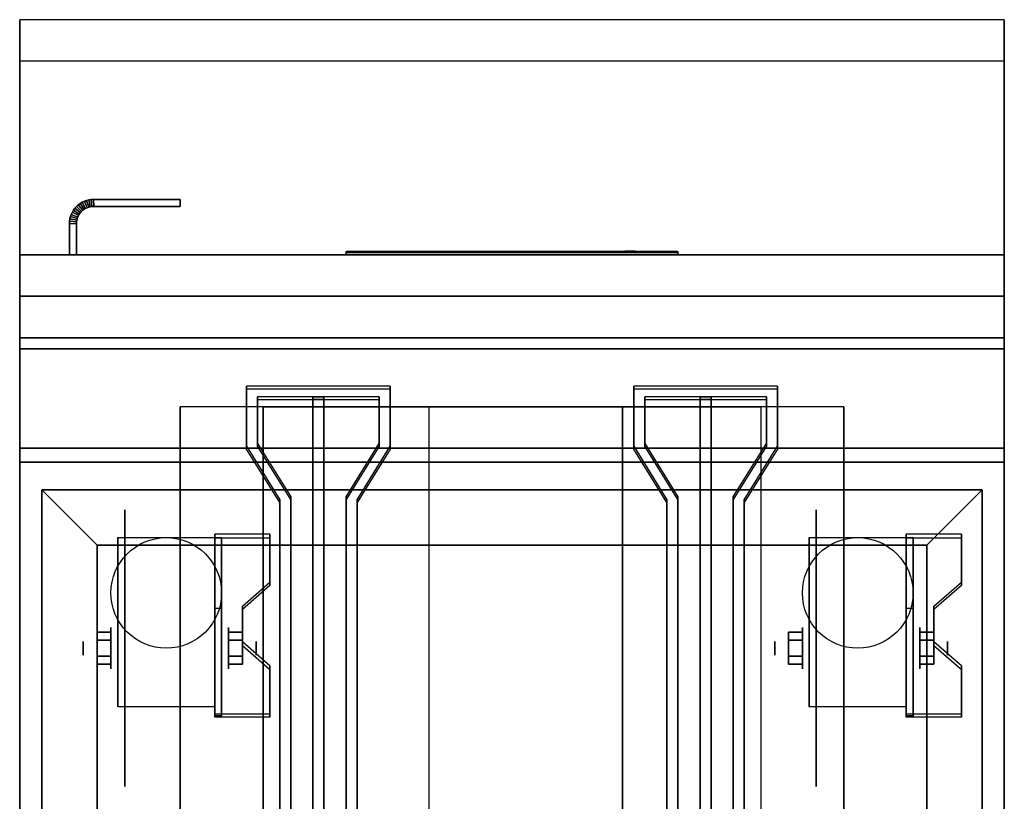
# Model space of a CAD drawing. Extents: x -63 to 63, y -43 to 43.
# Drawn here: x 10 to 28, y 29 to 43 of the extents above; entities that cross this region are included whole.
import ezdxf

# ---------------------------------------------------------------- set-up
doc = ezdxf.new("R2010")
doc.units = 0
for name, color, linetype in [('3D', 254, 'CONTINUOUS'), ('3D-BLACK', 250, 'CONTINUOUS'), ('3D-FLAT', 7, 'CONTINUOUS'), ('3D-LOGO-SS', 4, 'CONTINUOUS'), ('3D-NON', 43, 'CONTINUOUS'), ('3D-RED', 1, 'CONTINUOUS'), ('3D-VHC', 1, 'CONTINUOUS')]:
    doc.layers.add(name, color=color, linetype=linetype)

msp = doc.modelspace()

# ---------------------------------------------------------------- linework, layer by layer
at = {"layer": '3D', "extrusion": (1, 0, 0)}
for centre, radius in [((31.635, 2.5, 11.75), 0.375), ((31.635, 2.5, 24.25), 0.375), ((31.635, 2.5, 11.25), 0.125), ((31.635, 2.5, 23.75), 0.125)]:
    msp.add_circle(centre, radius, dxfattribs=at)
at = {"layer": '3D', "extrusion": (-1, 0, 0)}
for centre, radius in [((-31.635, 2.5, -13.875), 0.375), ((-31.635, 2.5, -26.375), 0.375), ((-31.635, 2.5, -14.375), 0.125), ((-31.635, 2.5, -26.875), 0.125)]:
    msp.add_circle(centre, radius, dxfattribs=at)
for centre in [(-31.635, 2.5, -11.875), (-31.635, 2.5, -13.625), (-31.635, 2.5, -24.375), (-31.635, 2.5, -26.125)]:
    msp.add_arc(centre, 1.061, 225, 0, dxfattribs=at)
at = {"layer": '3D'}
for points, invisible_edges in [([(10.1, 42.25, 36), (27.9, 42.25, 36), (27.9, 43, 35.25), (10.1, 43, 35.25)], 1), ([(13.625, 32.83, 2.82), (14.625, 32.83, 2.82), (14.625, 33.696, 2.32), (13.625, 33.696, 2.32)], 15), ([(26.125, 32.83, 2.82), (27.125, 32.83, 2.82), (27.125, 33.696, 2.32), (26.125, 33.696, 2.32)], 15), ([(13.625, 32.768, 2.712), (14.625, 32.768, 2.712), (14.625, 33.634, 2.212), (13.625, 33.634, 2.212)], 15), ([(26.125, 32.768, 2.712), (27.125, 32.768, 2.712), (27.125, 33.634, 2.212), (26.125, 33.634, 2.212)], 15), ([(14.625, 32.83, 2.82), (13.625, 32.83, 2.82), (13.625, 32.397, 3.07), (14.125, 32.397, 3.07)], 15), ([(14.625, 32.768, 2.712), (13.625, 32.768, 2.712), (13.625, 32.335, 2.962), (14.125, 32.335, 2.962)], 15), ([(27.125, 32.83, 2.82), (26.125, 32.83, 2.82), (26.125, 32.397, 3.07), (26.625, 32.397, 3.07)], 15), ([(27.125, 32.768, 2.712), (26.125, 32.768, 2.712), (26.125, 32.335, 2.962), (26.625, 32.335, 2.962)], 15), ([(13.625, 31.748, 3.445), (14.125, 31.748, 3.445), (14.125, 32.397, 3.07), (13.625, 32.397, 3.07)], 15), ([(26.125, 31.748, 3.445), (26.625, 31.748, 3.445), (26.625, 32.397, 3.07), (26.125, 32.397, 3.07)], 15), ([(13.625, 31.685, 3.337), (14.125, 31.685, 3.337), (14.125, 32.335, 2.962), (13.625, 32.335, 2.962)], 15), ([(26.125, 31.685, 3.337), (26.625, 31.685, 3.337), (26.625, 32.335, 2.962), (26.125, 32.335, 2.962)], 15), ([(14.125, 31.748, 3.445), (13.625, 31.748, 3.445), (13.625, 31.315, 3.695), (14.625, 31.315, 3.695)], 15), ([(14.125, 31.685, 3.337), (13.625, 31.685, 3.337), (13.625, 31.252, 3.587), (14.625, 31.252, 3.587)], 15), ([(26.625, 31.748, 3.445), (26.125, 31.748, 3.445), (26.125, 31.315, 3.695), (27.125, 31.315, 3.695)], 15), ([(26.625, 31.685, 3.337), (26.125, 31.685, 3.337), (26.125, 31.252, 3.587), (27.125, 31.252, 3.587)], 15), ([(13.625, 30.449, 4.195), (14.625, 30.449, 4.195), (14.625, 31.315, 3.695), (13.625, 31.315, 3.695)], 15), ([(13.625, 30.386, 4.087), (14.625, 30.386, 4.087), (14.625, 31.252, 3.587), (13.625, 31.252, 3.587)], 15), ([(26.125, 30.449, 4.195), (27.125, 30.449, 4.195), (27.125, 31.315, 3.695), (26.125, 31.315, 3.695)], 15), ([(26.125, 30.386, 4.087), (27.125, 30.386, 4.087), (27.125, 31.252, 3.587), (26.125, 31.252, 3.587)], 15)]:
    msp.add_3dface(points, dxfattribs=dict(at, invisible_edges=invisible_edges))
for points in [[(11.194, 39.676, 21), (11.231, 39.698, 21), (11.231, 39.698, 25), (11.194, 39.676, 25)], [(11.231, 39.698, 21), (11.27, 39.717, 21), (11.27, 39.717, 25), (11.231, 39.698, 25)], [(11.231, 39.698, 21), (11.29, 39.588, 21), (11.29, 39.588, 25), (11.231, 39.698, 25)], [(11.231, 39.698, 21), (11.29, 39.588, 21), (11.29, 39.588, 25), (11.231, 39.698, 25)], [(11.27, 39.717, 21), (11.31, 39.731, 21), (11.31, 39.731, 25), (11.27, 39.717, 25)], [(11.27, 39.717, 21), (11.318, 39.601, 21), (11.318, 39.601, 25), (11.27, 39.717, 25)], [(11.27, 39.717, 21), (11.318, 39.601, 21), (11.318, 39.601, 25), (11.27, 39.717, 25)], [(11.31, 39.731, 21), (11.352, 39.742, 21), (11.352, 39.742, 25), (11.31, 39.731, 25)], [(11.31, 39.731, 21), (11.347, 39.611, 21), (11.347, 39.611, 25), (11.31, 39.731, 25)], [(11.31, 39.731, 21), (11.347, 39.611, 21), (11.347, 39.611, 25), (11.31, 39.731, 25)], [(11.352, 39.742, 21), (11.395, 39.748, 21), (11.395, 39.748, 25), (11.352, 39.742, 25)], [(11.352, 39.742, 21), (11.377, 39.619, 21), (11.377, 39.619, 25), (11.352, 39.742, 25)], [(11.352, 39.742, 21), (11.377, 39.619, 21), (11.377, 39.619, 25), (11.352, 39.742, 25)], [(11.395, 39.748, 21), (11.436, 39.75, 21), (11.436, 39.75, 25), (11.395, 39.748, 25)], [(11.395, 39.748, 21), (11.407, 39.623, 21), (11.407, 39.623, 25), (11.395, 39.748, 25)], [(11.395, 39.748, 21), (11.407, 39.623, 21), (11.407, 39.623, 25), (11.395, 39.748, 25)], [(11.436, 39.75, 21), (11.439, 39.625, 21), (11.439, 39.625, 25), (11.436, 39.75, 25)], [(11.436, 39.75, 21), (11.439, 39.625, 21), (11.439, 39.625, 25), (11.436, 39.75, 25)], [(11.033, 39.48, 21), (11.052, 39.519, 21), (11.052, 39.519, 25), (11.033, 39.48, 25)], [(11.052, 39.519, 21), (11.074, 39.556, 21), (11.074, 39.556, 25), (11.052, 39.519, 25)], [(11.052, 39.519, 21), (11.162, 39.46, 21), (11.162, 39.46, 25), (11.052, 39.519, 25)], [(11.052, 39.519, 21), (11.162, 39.46, 21), (11.162, 39.46, 25), (11.052, 39.519, 25)], [(11.074, 39.556, 21), (11.099, 39.59, 21), (11.099, 39.59, 25), (11.074, 39.556, 25)], [(11.074, 39.556, 21), (11.178, 39.486, 21), (11.178, 39.486, 25), (11.074, 39.556, 25)], [(11.074, 39.556, 21), (11.178, 39.486, 21), (11.178, 39.486, 25), (11.074, 39.556, 25)], [(11.099, 39.59, 21), (11.128, 39.622, 21), (11.128, 39.622, 25), (11.099, 39.59, 25)], [(11.099, 39.59, 21), (11.196, 39.511, 21), (11.196, 39.511, 25), (11.099, 39.59, 25)], [(11.099, 39.59, 21), (11.196, 39.511, 21), (11.196, 39.511, 25), (11.099, 39.59, 25)], [(11.128, 39.622, 21), (11.16, 39.651, 21), (11.16, 39.651, 25), (11.128, 39.622, 25)], [(11.128, 39.622, 21), (11.217, 39.533, 21), (11.217, 39.533, 25), (11.128, 39.622, 25)], [(11.128, 39.622, 21), (11.217, 39.533, 21), (11.217, 39.533, 25), (11.128, 39.622, 25)], [(11.16, 39.651, 21), (11.194, 39.676, 21), (11.194, 39.676, 25), (11.16, 39.651, 25)], [(11.16, 39.651, 21), (11.239, 39.554, 21), (11.239, 39.554, 25), (11.16, 39.651, 25)], [(11.16, 39.651, 21), (11.239, 39.554, 21), (11.239, 39.554, 25), (11.16, 39.651, 25)], [(11.194, 39.676, 21), (11.264, 39.572, 21), (11.264, 39.572, 25), (11.194, 39.676, 25)], [(11.194, 39.676, 21), (11.264, 39.572, 21), (11.264, 39.572, 25), (11.194, 39.676, 25)], [(11.196, 39.511, 21), (11.217, 39.533, 21), (11.217, 39.533, 25), (11.196, 39.511, 25)], [(11.217, 39.533, 21), (11.239, 39.554, 21), (11.239, 39.554, 25), (11.217, 39.533, 25)], [(11.239, 39.554, 21), (11.264, 39.572, 21), (11.264, 39.572, 25), (11.239, 39.554, 25)], [(11.264, 39.572, 21), (11.29, 39.588, 21), (11.29, 39.588, 25), (11.264, 39.572, 25)], [(11.29, 39.588, 21), (11.318, 39.601, 21), (11.318, 39.601, 25), (11.29, 39.588, 25)], [(11.318, 39.601, 21), (11.347, 39.611, 21), (11.347, 39.611, 25), (11.318, 39.601, 25)], [(11.347, 39.611, 21), (11.377, 39.619, 21), (11.377, 39.619, 25), (11.347, 39.611, 25)], [(11.377, 39.619, 21), (11.407, 39.623, 21), (11.407, 39.623, 25), (11.377, 39.619, 25)], [(11.407, 39.623, 21), (11.439, 39.625, 21), (11.439, 39.625, 25), (11.407, 39.623, 25)], [(11, 39.314, 21), (11.002, 39.355, 21), (11.002, 39.355, 25), (11, 39.314, 25)], [(11.002, 39.355, 21), (11.008, 39.398, 21), (11.008, 39.398, 25), (11.002, 39.355, 25)], [(11.002, 39.355, 21), (11.127, 39.343, 21), (11.127, 39.343, 25), (11.002, 39.355, 25)], [(11.002, 39.355, 21), (11.127, 39.343, 21), (11.127, 39.343, 25), (11.002, 39.355, 25)], [(11.008, 39.398, 21), (11.019, 39.44, 21), (11.019, 39.44, 25), (11.008, 39.398, 25)], [(11.008, 39.398, 21), (11.131, 39.373, 21), (11.131, 39.373, 25), (11.008, 39.398, 25)], [(11.008, 39.398, 21), (11.131, 39.373, 21), (11.131, 39.373, 25), (11.008, 39.398, 25)], [(11.019, 39.44, 21), (11.033, 39.48, 21), (11.033, 39.48, 25), (11.019, 39.44, 25)], [(11.019, 39.44, 21), (11.139, 39.403, 21), (11.139, 39.403, 25), (11.019, 39.44, 25)], [(11.019, 39.44, 21), (11.139, 39.403, 21), (11.139, 39.403, 25), (11.019, 39.44, 25)], [(11.033, 39.48, 21), (11.149, 39.432, 21), (11.149, 39.432, 25), (11.033, 39.48, 25)], [(11.033, 39.48, 21), (11.149, 39.432, 21), (11.149, 39.432, 25), (11.033, 39.48, 25)], [(11.125, 39.311, 21), (11.127, 39.343, 21), (11.127, 39.343, 25), (11.125, 39.311, 25)], [(11.127, 39.343, 21), (11.131, 39.373, 21), (11.131, 39.373, 25), (11.127, 39.343, 25)], [(11.131, 39.373, 21), (11.139, 39.403, 21), (11.139, 39.403, 25), (11.131, 39.373, 25)], [(11.139, 39.403, 21), (11.149, 39.432, 21), (11.149, 39.432, 25), (11.139, 39.403, 25)], [(11.149, 39.432, 21), (11.162, 39.46, 21), (11.162, 39.46, 25), (11.149, 39.432, 25)], [(11.162, 39.46, 21), (11.178, 39.486, 21), (11.178, 39.486, 25), (11.162, 39.46, 25)], [(11.178, 39.486, 21), (11.196, 39.511, 21), (11.196, 39.511, 25), (11.178, 39.486, 25)], [(11, 39.314, 21), (11.125, 39.311, 21), (11.125, 39.311, 25), (11, 39.314, 25)], [(11, 39.314, 21), (11.125, 39.311, 21), (11.125, 39.311, 25), (11, 39.314, 25)], [(11.5, 33.5, 36), (10.5, 34.5, 36), (10.5, 34.5, 37), (11.5, 33.5, 37)], [(11.5, 33.5, 36), (10.5, 34.5, 36), (10.5, 34.5, 37), (11.5, 33.5, 37)], [(26.5, 33.5, 36), (27.5, 34.5, 36), (27.5, 34.5, 37), (26.5, 33.5, 37)], [(26.5, 33.5, 36), (27.5, 34.5, 36), (27.5, 34.5, 37), (26.5, 33.5, 37)], [(14.625, 33.634, 2.212), (14.625, 33.696, 2.32), (13.625, 33.696, 2.32), (13.625, 33.634, 2.212)], [(27.125, 33.634, 2.212), (27.125, 33.696, 2.32), (26.125, 33.696, 2.32), (26.125, 33.634, 2.212)], [(13.625, 30.386, 4.087), (13.625, 33.634, 2.212), (13.75, 33.634, 2.212), (13.75, 30.386, 4.087)], [(13.625, 33.634, 2.212), (13.625, 32.359, 1.504), (13.75, 32.359, 1.504), (13.75, 33.634, 2.212)], [(26.125, 30.386, 4.087), (26.125, 33.634, 2.212), (26.25, 33.634, 2.212), (26.25, 30.386, 4.087)], [(26.125, 33.634, 2.212), (26.125, 32.359, 1.504), (26.25, 32.359, 1.504), (26.25, 33.634, 2.212)], [(14.125, 32.335, 2.962), (14.125, 32.397, 3.07), (14.625, 32.83, 2.82), (14.625, 32.768, 2.712)], [(26.625, 32.335, 2.962), (26.625, 32.397, 3.07), (27.125, 32.83, 2.82), (27.125, 32.768, 2.712)], [(13.625, 30.411, 2.629), (13.625, 32.359, 1.504), (13.75, 32.359, 1.504), (13.75, 30.411, 2.629)], [(26.125, 30.411, 2.629), (26.125, 32.359, 1.504), (26.25, 32.359, 1.504), (26.25, 30.411, 2.629)], [(11.5, 31.779, 2.25), (11.75, 31.779, 2.25), (11.75, 31.924, 2.5), (11.5, 31.924, 2.5)], [(11.5, 31.924, 2.5), (11.75, 31.924, 2.5), (11.75, 31.779, 2.75), (11.5, 31.779, 2.75)], [(14.125, 31.779, 2.75), (13.875, 31.779, 2.75), (13.875, 31.924, 2.5), (14.125, 31.924, 2.5)], [(14.125, 31.924, 2.5), (13.875, 31.924, 2.5), (13.875, 31.779, 2.25), (14.125, 31.779, 2.25)], [(24, 31.779, 2.25), (24.25, 31.779, 2.25), (24.25, 31.924, 2.5), (24, 31.924, 2.5)], [(24, 31.924, 2.5), (24.25, 31.924, 2.5), (24.25, 31.779, 2.75), (24, 31.779, 2.75)], [(26.625, 31.779, 2.75), (26.375, 31.779, 2.75), (26.375, 31.924, 2.5), (26.625, 31.924, 2.5)], [(26.625, 31.924, 2.5), (26.375, 31.924, 2.5), (26.375, 31.779, 2.25), (26.625, 31.779, 2.25)], [(14.625, 31.252, 3.587), (14.625, 31.315, 3.695), (14.125, 31.748, 3.445), (14.125, 31.685, 3.337)], [(27.125, 31.252, 3.587), (27.125, 31.315, 3.695), (26.625, 31.748, 3.445), (26.625, 31.685, 3.337)], [(11.5, 31.491, 2.75), (11.75, 31.491, 2.75), (11.75, 31.346, 2.5), (11.5, 31.346, 2.5)], [(11.5, 31.346, 2.5), (11.75, 31.346, 2.5), (11.75, 31.491, 2.25), (11.5, 31.491, 2.25)], [(14.125, 31.491, 2.25), (13.875, 31.491, 2.25), (13.875, 31.346, 2.5), (14.125, 31.346, 2.5)], [(14.125, 31.346, 2.5), (13.875, 31.346, 2.5), (13.875, 31.491, 2.75), (14.125, 31.491, 2.75)], [(24, 31.491, 2.75), (24.25, 31.491, 2.75), (24.25, 31.346, 2.5), (24, 31.346, 2.5)], [(24, 31.346, 2.5), (24.25, 31.346, 2.5), (24.25, 31.491, 2.25), (24, 31.491, 2.25)], [(26.625, 31.491, 2.25), (26.375, 31.491, 2.25), (26.375, 31.346, 2.5), (26.625, 31.346, 2.5)], [(26.625, 31.346, 2.5), (26.375, 31.346, 2.5), (26.375, 31.491, 2.75), (26.625, 31.491, 2.75)], [(13.625, 30.386, 4.087), (13.625, 30.449, 4.195), (14.625, 30.449, 4.195), (14.625, 30.386, 4.087)], [(26.125, 30.386, 4.087), (26.125, 30.449, 4.195), (27.125, 30.449, 4.195), (27.125, 30.386, 4.087)], [(13.625, 30.386, 4.087), (13.625, 30.411, 2.629), (13.75, 30.411, 2.629), (13.75, 30.386, 4.087)], [(26.125, 30.386, 4.087), (26.125, 30.411, 2.629), (26.25, 30.411, 2.629), (26.25, 30.386, 4.087)]]:
    msp.add_3dface(points, dxfattribs=at)
at = {"layer": '3D-BLACK', "extrusion": (1, 0, 0)}
for centre in [(31.635, 2.5, 12), (31.635, 2.5, 24.5)]:
    msp.add_circle(centre, 2.5, dxfattribs=at)
at = {"layer": '3D-BLACK'}
msp.add_3dface([(22, 38.79, 11.96), (16, 38.79, 11.96), (16, 38.79, 13.04), (22, 38.79, 13.04)], dxfattribs=at)
at = {"layer": '3D-FLAT'}
for centre in [(12.75, 32.635, 5.75), (25.25, 32.635, 5.75)]:
    msp.add_circle(centre, 1, dxfattribs=at)
for points, invisible_edges in [([(10.1, 43, 34.5), (27.9, 43, 34.5), (27.9, 35, 34.5), (10.1, 35, 34.5)], 5), ([(10.1, 35, 36), (27.9, 35, 36), (27.9, 42.25, 36), (10.1, 42.25, 36)], 1), ([(10.1, 35, 36), (10.5, 34.5, 36), (10.5, 10.5, 36), (10.1, 8, 36)], 13), ([(27.9, 35, 36), (27.5, 34.5, 36), (10.5, 34.5, 36), (10.1, 35, 36)], 13), ([(27.9, 8, 36), (27.5, 10.5, 36), (27.5, 34.5, 36), (27.9, 35, 36)], 13)]:
    msp.add_3dface(points, dxfattribs=dict(at, invisible_edges=invisible_edges))
for points in [[(11.194, 39.676, 25), (11.264, 39.572, 25), (11.29, 39.588, 25), (11.231, 39.698, 25)], [(11.194, 39.676, 21), (11.264, 39.572, 21), (11.29, 39.588, 21), (11.231, 39.698, 21)], [(11.231, 39.698, 25), (11.29, 39.588, 25), (11.318, 39.601, 25), (11.27, 39.717, 25)], [(11.231, 39.698, 21), (11.29, 39.588, 21), (11.318, 39.601, 21), (11.27, 39.717, 21)], [(11.27, 39.717, 25), (11.318, 39.601, 25), (11.347, 39.611, 25), (11.31, 39.731, 25)], [(11.27, 39.717, 21), (11.318, 39.601, 21), (11.347, 39.611, 21), (11.31, 39.731, 21)], [(11.31, 39.731, 25), (11.347, 39.611, 25), (11.377, 39.619, 25), (11.352, 39.742, 25)], [(11.31, 39.731, 21), (11.347, 39.611, 21), (11.377, 39.619, 21), (11.352, 39.742, 21)], [(11.352, 39.742, 25), (11.377, 39.619, 25), (11.407, 39.623, 25), (11.395, 39.748, 25)], [(11.352, 39.742, 21), (11.377, 39.619, 21), (11.407, 39.623, 21), (11.395, 39.748, 21)], [(11.395, 39.748, 25), (11.407, 39.623, 25), (11.439, 39.625, 25), (11.436, 39.75, 25)], [(11.395, 39.748, 21), (11.407, 39.623, 21), (11.439, 39.625, 21), (11.436, 39.75, 21)], [(11.436, 39.75, 25), (11.439, 39.625, 25), (13, 39.625, 25), (13, 39.75, 25)], [(11.436, 39.75, 21), (11.439, 39.625, 21), (13, 39.625, 21), (13, 39.75, 21)], [(11.033, 39.48, 25), (11.149, 39.432, 25), (11.162, 39.46, 25), (11.052, 39.519, 25)], [(11.033, 39.48, 21), (11.149, 39.432, 21), (11.162, 39.46, 21), (11.052, 39.519, 21)], [(11.052, 39.519, 25), (11.162, 39.46, 25), (11.178, 39.486, 25), (11.074, 39.556, 25)], [(11.052, 39.519, 21), (11.162, 39.46, 21), (11.178, 39.486, 21), (11.074, 39.556, 21)], [(11.074, 39.556, 25), (11.178, 39.486, 25), (11.196, 39.511, 25), (11.099, 39.59, 25)], [(11.074, 39.556, 21), (11.178, 39.486, 21), (11.196, 39.511, 21), (11.099, 39.59, 21)], [(11.099, 39.59, 25), (11.196, 39.511, 25), (11.217, 39.533, 25), (11.128, 39.622, 25)], [(11.099, 39.59, 21), (11.196, 39.511, 21), (11.217, 39.533, 21), (11.128, 39.622, 21)], [(11.128, 39.622, 25), (11.217, 39.533, 25), (11.239, 39.554, 25), (11.16, 39.651, 25)], [(11.128, 39.622, 21), (11.217, 39.533, 21), (11.239, 39.554, 21), (11.16, 39.651, 21)], [(11.16, 39.651, 25), (11.239, 39.554, 25), (11.264, 39.572, 25), (11.194, 39.676, 25)], [(11.16, 39.651, 21), (11.239, 39.554, 21), (11.264, 39.572, 21), (11.194, 39.676, 21)], [(11, 39.314, 25), (11.125, 39.311, 25), (11.127, 39.343, 25), (11.002, 39.355, 25)], [(11, 39.314, 21), (11.125, 39.311, 21), (11.127, 39.343, 21), (11.002, 39.355, 21)], [(11.002, 39.355, 25), (11.127, 39.343, 25), (11.131, 39.373, 25), (11.008, 39.398, 25)], [(11.002, 39.355, 21), (11.127, 39.343, 21), (11.131, 39.373, 21), (11.008, 39.398, 21)], [(11.008, 39.398, 25), (11.131, 39.373, 25), (11.139, 39.403, 25), (11.019, 39.44, 25)], [(11.008, 39.398, 21), (11.131, 39.373, 21), (11.139, 39.403, 21), (11.019, 39.44, 21)], [(11.019, 39.44, 25), (11.139, 39.403, 25), (11.149, 39.432, 25), (11.033, 39.48, 25)], [(11.019, 39.44, 21), (11.139, 39.403, 21), (11.149, 39.432, 21), (11.033, 39.48, 21)], [(11, 38.75, 25), (11.125, 38.75, 25), (11.125, 39.311, 25), (11, 39.314, 25)], [(11, 38.75, 21), (11.125, 38.75, 21), (11.125, 39.311, 21), (11, 39.314, 21)], [(10.1, 35.25, 27), (27.9, 35.25, 27), (27.9, 38, 27), (10.1, 38, 27)], [(27.9, 37.05, 26.75), (10.1, 37.05, 26.75), (10.1, 8.1, 26.75), (27.9, 8.1, 26.75)], [(27.9, 37.05, 6), (10.1, 37.05, 6), (10.1, 8.1, 6), (27.9, 8.1, 6)], [(11.5, 33.5, 37), (10.5, 34.5, 37), (10.5, 10.5, 37), (11.5, 11.5, 37)], [(11.5, 33.5, 36), (10.5, 34.5, 36), (10.5, 10.5, 36), (11.5, 11.5, 36)], [(26.5, 33.5, 37), (27.5, 34.5, 37), (10.5, 34.5, 37), (11.5, 33.5, 37)], [(26.5, 33.5, 36), (27.5, 34.5, 36), (10.5, 34.5, 36), (11.5, 33.5, 36)], [(26.5, 11.5, 37), (27.5, 10.5, 37), (27.5, 34.5, 37), (26.5, 33.5, 37)], [(26.5, 11.5, 36), (27.5, 10.5, 36), (27.5, 34.5, 36), (26.5, 33.5, 36)], [(11.5, 11.5, 30), (26.5, 11.5, 30), (26.5, 33.5, 30), (11.5, 33.5, 30)], [(13.625, 30.574, 5.75), (11.875, 30.574, 5.75), (11.875, 33.635, 5.75), (13.625, 33.635, 5.75)], [(26.125, 30.574, 5.75), (24.375, 30.574, 5.75), (24.375, 33.635, 5.75), (26.125, 33.635, 5.75)], [(11.5, 31.491, 2.25), (11.75, 31.491, 2.25), (11.75, 31.779, 2.25), (11.5, 31.779, 2.25)], [(11.5, 31.779, 2.75), (11.75, 31.779, 2.75), (11.75, 31.491, 2.75), (11.5, 31.491, 2.75)], [(14.125, 31.779, 2.25), (13.875, 31.779, 2.25), (13.875, 31.491, 2.25), (14.125, 31.491, 2.25)], [(14.125, 31.491, 2.75), (13.875, 31.491, 2.75), (13.875, 31.779, 2.75), (14.125, 31.779, 2.75)], [(24, 31.491, 2.25), (24.25, 31.491, 2.25), (24.25, 31.779, 2.25), (24, 31.779, 2.25)], [(24, 31.779, 2.75), (24.25, 31.779, 2.75), (24.25, 31.491, 2.75), (24, 31.491, 2.75)], [(26.625, 31.779, 2.25), (26.375, 31.779, 2.25), (26.375, 31.491, 2.25), (26.625, 31.491, 2.25)], [(26.625, 31.491, 2.75), (26.375, 31.491, 2.75), (26.375, 31.779, 2.75), (26.625, 31.779, 2.75)]]:
    msp.add_3dface(points, dxfattribs=at)
at = {"layer": '3D-LOGO-SS'}
for points in [[(22, 38.75, 11.96), (22, 38.81, 11.96), (16, 38.81, 11.96), (16, 38.75, 11.96)], [(16, 38.75, 11.96), (16, 38.81, 11.96), (16, 38.81, 13.04), (16, 38.75, 13.04)], [(16, 38.75, 13.04), (16, 38.81, 13.04), (22, 38.81, 13.04), (22, 38.75, 13.04)], [(16.267, 38.81, 12.036), (16.267, 38.81, 12.036), (16.267, 38.81, 12.756)], [(16.506, 38.81, 12.036), (16.506, 38.81, 12.036), (16.267, 38.81, 12.036)], [(17.003, 38.81, 12.936), (17.003, 38.81, 12.936), (16.447, 38.81, 12.936)], [(17.003, 38.81, 12.036), (17.003, 38.81, 12.036), (16.764, 38.81, 12.036)], [(17.169, 38.81, 12.936), (17.169, 38.81, 12.936), (17.371, 38.81, 12.936)], [(17.417, 38.81, 12.036), (17.417, 38.81, 12.036), (17.169, 38.81, 12.036)], [(17.559, 38.81, 12.353), (17.417, 38.81, 12.63), (17.417, 38.81, 12.353), (17.559, 38.81, 12.353)], [(17.979, 38.81, 12.036), (17.979, 38.81, 12.036), (17.721, 38.81, 12.036)], [(18.732, 38.81, 12.036), (18.732, 38.81, 12.036), (18.178, 38.81, 12.036)], [(18.178, 38.81, 12.283), (18.178, 38.81, 12.283), (18.178, 38.81, 12.036)], [(18.732, 38.81, 12.936), (18.732, 38.81, 12.936), (18.178, 38.81, 12.936)], [(19.673, 38.81, 12.036), (19.673, 38.81, 12.036), (19.084, 38.81, 12.036)], [(19.673, 38.81, 12.936), (19.673, 38.81, 12.936), (19.433, 38.81, 12.936)], [(20.078, 38.81, 12.936), (20.078, 38.81, 12.936), (19.838, 38.81, 12.936)], [(20.28, 38.81, 12.034), (20.28, 38.81, 12.034), (20.133, 38.81, 12.034)], [(20.575, 38.81, 12.936), (20.575, 38.81, 12.936), (20.335, 38.81, 12.936)], [(20.98, 38.81, 12.936), (20.98, 38.81, 12.936), (20.74, 38.81, 12.936)], [(21.256, 38.81, 12.036), (21.256, 38.81, 12.036), (20.998, 38.81, 12.036)], [(21.513, 38.81, 12.936), (21.513, 38.81, 12.936), (21.274, 38.81, 12.936)], [(22, 38.75, 13.04), (22, 38.81, 13.04), (22, 38.81, 11.96), (22, 38.75, 11.96)]]:
    msp.add_3dface(points, dxfattribs=at)
for points, invisible_edges in [([(22, 38.81, 13.04), (21.513, 38.81, 12.936), (16.267, 38.81, 12.936), (16, 38.81, 13.04)], 7), ([(22, 38.81, 11.96), (21.256, 38.81, 12.036), (16.267, 38.81, 12.036), (16, 38.81, 11.96)], 7), ([(16, 38.81, 11.96), (16.267, 38.81, 12.036), (16.267, 38.81, 12.936), (16, 38.81, 13.04)], 7), ([(16.32, 38.81, 12.883), (16.281, 38.81, 12.825), (16.267, 38.81, 12.756), (16.267, 38.81, 12.936)], 12), ([(16.447, 38.81, 12.936), (16.378, 38.81, 12.922), (16.32, 38.81, 12.883), (16.267, 38.81, 12.936)], 12), ([(16.764, 38.81, 12.688), (16.536, 38.81, 12.688), (16.515, 38.81, 12.68), (16.506, 38.81, 12.658)], 8), ([(16.764, 38.81, 12.036), (16.764, 38.81, 12.688), (16.506, 38.81, 12.658), (16.506, 38.81, 12.036)], 10), ([(17.169, 38.81, 12.936), (17.003, 38.81, 12.936), (17.003, 38.81, 12.036), (17.169, 38.81, 12.036)], 5), ([(17.415, 38.81, 12.932), (17.371, 38.81, 12.936), (18.178, 38.81, 12.936), (18.178, 38.81, 12.895)], 10), ([(17.457, 38.81, 12.92), (17.415, 38.81, 12.932), (18.178, 38.81, 12.895), (18.178, 38.81, 12.853)], 10), ([(17.417, 38.81, 12.036), (17.417, 38.81, 12.159), (17.658, 38.81, 12.159), (17.721, 38.81, 12.036)], 8), ([(17.497, 38.81, 12.901), (17.457, 38.81, 12.92), (18.178, 38.81, 12.853), (18.178, 38.81, 12.812)], 10), ([(17.532, 38.81, 12.875), (17.497, 38.81, 12.901), (18.178, 38.81, 12.812), (18.178, 38.81, 12.771)], 10), ([(17.562, 38.81, 12.843), (17.532, 38.81, 12.875), (18.178, 38.81, 12.771), (18.178, 38.81, 12.73)], 10), ([(17.585, 38.81, 12.805), (17.562, 38.81, 12.843), (18.178, 38.81, 12.73), (18.178, 38.81, 12.688)], 10), ([(18.178, 38.81, 12.688), (18.178, 38.81, 12.036), (17.979, 38.81, 12.036), (17.585, 38.81, 12.805)], 11), ([(18.178, 38.81, 12.283), (18.558, 38.81, 12.283), (18.558, 38.81, 12.688), (18.178, 38.81, 12.688)], 8), ([(19.084, 38.81, 12.036), (18.732, 38.81, 12.036), (18.778, 38.81, 12.045), (18.816, 38.81, 12.071)], 9), ([(19.433, 38.81, 12.936), (18.732, 38.81, 12.936), (18.778, 38.81, 12.927), (18.816, 38.81, 12.901)], 9), ([(19.084, 38.81, 12.282), (18.816, 38.81, 12.071), (19.084, 38.81, 12.036), (19.084, 38.81, 12.282)], 3), ([(18.852, 38.81, 12.156), (18.842, 38.81, 12.11), (18.816, 38.81, 12.071), (19.084, 38.81, 12.282)], 12), ([(19.433, 38.81, 12.936), (18.816, 38.81, 12.901), (18.842, 38.81, 12.862), (18.852, 38.81, 12.816)], 9), ([(18.852, 38.81, 12.156), (18.852, 38.81, 12.816), (19.433, 38.81, 12.936), (18.852, 38.81, 12.156)], 6), ([(19.433, 38.81, 12.936), (19.433, 38.81, 12.282), (19.084, 38.81, 12.282), (18.852, 38.81, 12.156)], 12), ([(19.673, 38.81, 12.036), (19.894, 38.81, 12.177), (19.847, 38.81, 12.269), (19.838, 38.81, 12.32)], 9), ([(19.986, 38.81, 12.085), (19.949, 38.81, 12.115), (19.894, 38.81, 12.177), (19.673, 38.81, 12.036)], 12), ([(20.133, 38.81, 12.034), (20.059, 38.81, 12.054), (19.986, 38.81, 12.085), (19.673, 38.81, 12.036)], 12), ([(19.838, 38.81, 12.936), (19.673, 38.81, 12.936), (19.673, 38.81, 12.036), (19.838, 38.81, 12.32)], 5), ([(20.078, 38.81, 12.371), (20.121, 38.81, 12.371), (20.097, 38.81, 12.309), (20.078, 38.81, 12.371)], 11), ([(20.078, 38.81, 12.936), (20.335, 38.81, 12.936), (20.335, 38.81, 12.371), (20.078, 38.81, 12.371)], 5), ([(20.121, 38.81, 12.371), (20.163, 38.81, 12.371), (20.146, 38.81, 12.267), (20.097, 38.81, 12.309)], 11), ([(20.163, 38.81, 12.371), (20.206, 38.81, 12.371), (20.206, 38.81, 12.248), (20.146, 38.81, 12.267)], 11), ([(20.206, 38.81, 12.371), (20.249, 38.81, 12.371), (20.267, 38.81, 12.267), (20.206, 38.81, 12.248)], 11), ([(20.249, 38.81, 12.371), (20.292, 38.81, 12.371), (20.313, 38.81, 12.311), (20.267, 38.81, 12.267)], 11), ([(20.28, 38.81, 12.034), (20.354, 38.81, 12.054), (20.418, 38.81, 12.085), (20.998, 38.81, 12.036)], 12), ([(20.292, 38.81, 12.371), (20.335, 38.81, 12.371), (20.335, 38.81, 12.371), (20.313, 38.81, 12.311)], 9), ([(20.418, 38.81, 12.085), (20.455, 38.81, 12.105), (20.519, 38.81, 12.177), (20.998, 38.81, 12.036)], 12), ([(20.519, 38.81, 12.177), (20.547, 38.81, 12.228), (20.565, 38.81, 12.269), (20.998, 38.81, 12.036)], 12), ([(20.998, 38.81, 12.036), (20.565, 38.81, 12.269), (20.575, 38.81, 12.31), (20.998, 38.81, 12.036)], 5), ([(20.74, 38.81, 12.936), (20.575, 38.81, 12.936), (20.575, 38.81, 12.31), (20.998, 38.81, 12.036)], 5), ([(21.274, 38.81, 12.936), (21.127, 38.81, 12.363), (20.98, 38.81, 12.936), (21.274, 38.81, 12.936)], 4), ([(22, 38.81, 13.04), (21.513, 38.81, 12.936), (21.256, 38.81, 12.036), (22, 38.81, 11.96)], 5)]:
    msp.add_3dface(points, dxfattribs=dict(at, invisible_edges=invisible_edges))
at = {"layer": '3D-NON'}
for points, invisible_edges in [([(10.1, 43, 35.25), (27.9, 43, 35.25), (27.9, 43, 34.5), (10.1, 43, 34.5)], 1), ([(10.1, 42.25, 36), (10.1, 42.25, 34.5), (10.1, 43, 34.5), (10.1, 43, 35.25)], 13), ([(27.9, 42.25, 36), (27.9, 42.25, 34.5), (27.9, 43, 34.5), (27.9, 43, 35.25)], 13), ([(10.1, 35, 34.5), (10.1, 42.25, 34.5), (10.1, 42.25, 36), (10.1, 35, 36)], 14), ([(27.9, 35, 34.5), (27.9, 42.25, 34.5), (27.9, 42.25, 36), (27.9, 35, 36)], 14), ([(10.1, 35.25, 27.75), (10.1, 35.25, 36), (10.1, 38.75, 36), (10.1, 38.75, 27.75)], 10), ([(10.1, 35.25, 27), (10.1, 38, 27), (10.1, 38.75, 27.75), (10.1, 35.25, 27.75)], 4), ([(27.9, 35.25, 27), (27.9, 38, 27), (27.9, 38.75, 27.75), (27.9, 35.25, 27.75)], 4), ([(27.9, 35.25, 27.75), (27.9, 35.25, 36), (27.9, 38.75, 36), (27.9, 38.75, 27.75)], 10), ([(11.875, 32.708, 5.75), (11.875, 33.635, 5.75), (11.875, 32.385, 1.75), (11.875, 32.041, 1.52)], 15), ([(13.625, 32.708, 5.75), (13.625, 33.635, 5.75), (13.625, 32.385, 1.75), (13.625, 32.041, 1.52)], 15), ([(24.375, 32.708, 5.75), (24.375, 33.635, 5.75), (24.375, 32.385, 1.75), (24.375, 32.041, 1.52)], 15), ([(26.125, 32.708, 5.75), (26.125, 33.635, 5.75), (26.125, 32.385, 1.75), (26.125, 32.041, 1.52)], 15), ([(11.875, 32.281, 5.75), (11.875, 32.708, 5.75), (11.875, 32.041, 1.52), (11.875, 31.635, 1.439)], 15), ([(13.625, 32.281, 5.75), (13.625, 32.708, 5.75), (13.625, 32.041, 1.52), (13.625, 31.635, 1.439)], 15), ([(24.375, 32.281, 5.75), (24.375, 32.708, 5.75), (24.375, 32.041, 1.52), (24.375, 31.635, 1.439)], 15), ([(26.125, 32.281, 5.75), (26.125, 32.708, 5.75), (26.125, 32.041, 1.52), (26.125, 31.635, 1.439)], 15), ([(11.875, 31.855, 5.75), (11.875, 32.281, 5.75), (11.875, 31.635, 1.439), (11.875, 31.229, 1.52)], 15), ([(13.625, 31.855, 5.75), (13.625, 32.281, 5.75), (13.625, 31.635, 1.439), (13.625, 31.229, 1.52)], 15), ([(24.375, 31.855, 5.75), (24.375, 32.281, 5.75), (24.375, 31.635, 1.439), (24.375, 31.229, 1.52)], 15), ([(26.125, 31.855, 5.75), (26.125, 32.281, 5.75), (26.125, 31.635, 1.439), (26.125, 31.229, 1.52)], 15), ([(11.875, 31.428, 5.75), (11.875, 31.855, 5.75), (11.875, 31.229, 1.52), (11.875, 30.885, 1.75)], 15), ([(13.625, 31.428, 5.75), (13.625, 31.855, 5.75), (13.625, 31.229, 1.52), (13.625, 30.885, 1.75)], 15), ([(24.375, 31.428, 5.75), (24.375, 31.855, 5.75), (24.375, 31.229, 1.52), (24.375, 30.885, 1.75)], 15), ([(26.125, 31.428, 5.75), (26.125, 31.855, 5.75), (26.125, 31.229, 1.52), (26.125, 30.885, 1.75)], 15), ([(11.875, 31.001, 5.75), (11.875, 31.428, 5.75), (11.875, 30.885, 1.75), (11.875, 30.655, 2.094)], 15), ([(13.625, 31.001, 5.75), (13.625, 31.428, 5.75), (13.625, 30.885, 1.75), (13.625, 30.655, 2.094)], 15), ([(24.375, 31.001, 5.75), (24.375, 31.428, 5.75), (24.375, 30.885, 1.75), (24.375, 30.655, 2.094)], 15), ([(26.125, 31.001, 5.75), (26.125, 31.428, 5.75), (26.125, 30.885, 1.75), (26.125, 30.655, 2.094)], 15), ([(11.875, 30.574, 5.75), (11.875, 31.001, 5.75), (11.875, 30.655, 2.094), (11.875, 30.574, 2.5)], 15), ([(13.625, 30.574, 5.75), (13.625, 31.001, 5.75), (13.625, 30.655, 2.094), (13.625, 30.574, 2.5)], 15), ([(24.375, 30.574, 5.75), (24.375, 31.001, 5.75), (24.375, 30.655, 2.094), (24.375, 30.574, 2.5)], 15), ([(26.125, 30.574, 5.75), (26.125, 31.001, 5.75), (26.125, 30.655, 2.094), (26.125, 30.574, 2.5)], 15)]:
    msp.add_3dface(points, dxfattribs=dict(at, invisible_edges=invisible_edges))
for points in [[(11.436, 39.75, 21), (13, 39.75, 21), (13, 39.75, 25), (11.436, 39.75, 25)], [(13, 39.75, 21), (13, 39.625, 21), (13, 39.625, 25), (13, 39.75, 25)], [(11.439, 39.625, 21), (13, 39.625, 21), (13, 39.625, 25), (11.439, 39.625, 25)], [(11, 38.75, 21), (11, 39.314, 21), (11, 39.314, 25), (11, 38.75, 25)], [(11.125, 38.75, 21), (11.125, 39.311, 21), (11.125, 39.311, 25), (11.125, 38.75, 25)], [(11, 38.75, 21), (11.125, 38.75, 21), (11.125, 38.75, 25), (11, 38.75, 25)], [(10.1, 37.05, 6), (10.1, 8.1, 6), (10.1, 8.1, 26.75), (10.1, 37.05, 26.75)], [(27.9, 37.05, 6), (10.1, 37.05, 6), (10.1, 37.05, 26.75), (27.9, 37.05, 26.75)], [(27.9, 37.05, 6), (27.9, 8.1, 6), (27.9, 8.1, 26.75), (27.9, 37.05, 26.75)], [(14.5, 10, 7), (14.5, 36, 7), (13, 36, 7), (13, 10, 7)], [(13, 10, 7), (13, 36, 7), (13, 36, 6), (13, 10, 6)], [(14.5, 10, 6), (17.5, 10, 0.5), (17.5, 36, 0.5), (14.5, 36, 6)], [(23.5, 10, 6), (14.5, 10, 6), (14.5, 36, 6), (23.5, 36, 6)], [(23.5, 36, 6), (14.5, 36, 6), (17.5, 36, 0.5), (21, 36, 0.5)], [(21, 10, 0.5), (17.5, 10, 0.5), (17.5, 36, 0.5), (21, 36, 0.5)], [(23.5, 10, 6), (21, 10, 0.5), (21, 36, 0.5), (23.5, 36, 6)], [(25, 10, 7), (25, 36, 7), (23.5, 36, 7), (23.5, 10, 7)], [(25, 10, 6), (25, 36, 6), (25, 36, 7), (25, 10, 7)], [(10.1, 35.25, 35.75), (27.9, 35.25, 35.75), (27.9, 35.25, 27), (10.1, 35.25, 27)], [(27.9, 35, 35), (27.9, 35, 36), (10.1, 35, 36), (10.1, 35, 35)], [(10.1, 35, 35), (10.1, 35, 36), (10.1, 8, 36), (10.1, 8, 35)], [(10.1, 6.1, 27), (10.1, 6.1, 35), (10.1, 35, 35), (10.1, 35, 27)], [(10.1, 35, 27), (10.1, 35, 35), (27.9, 35, 35), (27.9, 35, 27)], [(10.1, 35, 34.5), (27.9, 35, 34.5), (27.9, 35, 36), (10.1, 35, 36)], [(27.9, 8, 35), (27.9, 8, 36), (27.9, 35, 36), (27.9, 35, 35)], [(27.9, 6.1, 27), (27.9, 6.1, 35), (27.9, 35, 35), (27.9, 35, 27)], [(10.5, 34.5, 36), (10.5, 10.5, 36), (10.5, 10.5, 37), (10.5, 34.5, 37)], [(27.5, 34.5, 36), (10.5, 34.5, 36), (10.5, 34.5, 37), (27.5, 34.5, 37)], [(27.5, 10.5, 36), (27.5, 34.5, 36), (27.5, 34.5, 37), (27.5, 10.5, 37)], [(13.625, 30.386, 4.087), (13.625, 30.449, 4.195), (13.625, 33.696, 2.32), (13.625, 33.634, 2.212)], [(14.625, 32.768, 2.712), (14.625, 32.83, 2.82), (14.625, 33.696, 2.32), (14.625, 33.634, 2.212)], [(26.125, 30.386, 4.087), (26.125, 30.449, 4.195), (26.125, 33.696, 2.32), (26.125, 33.634, 2.212)], [(27.125, 32.768, 2.712), (27.125, 32.83, 2.82), (27.125, 33.696, 2.32), (27.125, 33.634, 2.212)], [(11.5, 33.5, 36), (11.5, 11.5, 36), (11.5, 11.5, 37), (11.5, 33.5, 37)], [(26.5, 33.5, 36), (11.5, 33.5, 36), (11.5, 33.5, 37), (26.5, 33.5, 37)], [(26.5, 33.5, 30), (26.5, 33.5, 36), (11.5, 33.5, 36), (11.5, 33.5, 30)], [(11.5, 33.5, 30), (11.5, 33.5, 36), (11.5, 11.5, 36), (11.5, 11.5, 30)], [(11.875, 33.635, 5.75), (11.875, 33.635, 5.75), (11.875, 32.385, 1.75)], [(13.625, 33.635, 5.75), (13.625, 33.635, 5.75), (13.625, 32.385, 1.75)], [(13.625, 30.386, 4.087), (13.625, 30.411, 2.629), (13.625, 32.359, 1.504), (13.625, 33.634, 2.212)], [(13.75, 30.386, 4.087), (13.75, 30.411, 2.629), (13.75, 32.359, 1.504), (13.75, 33.634, 2.212)], [(24.375, 33.635, 5.75), (24.375, 33.635, 5.75), (24.375, 32.385, 1.75)], [(26.125, 33.635, 5.75), (26.125, 33.635, 5.75), (26.125, 32.385, 1.75)], [(26.125, 30.386, 4.087), (26.125, 30.411, 2.629), (26.125, 32.359, 1.504), (26.125, 33.634, 2.212)], [(26.25, 30.386, 4.087), (26.25, 30.411, 2.629), (26.25, 32.359, 1.504), (26.25, 33.634, 2.212)], [(26.5, 11.5, 36), (26.5, 33.5, 36), (26.5, 33.5, 37), (26.5, 11.5, 37)], [(26.5, 11.5, 30), (26.5, 11.5, 36), (26.5, 33.5, 36), (26.5, 33.5, 30)], [(14.125, 31.685, 3.337), (14.125, 31.748, 3.445), (14.125, 32.397, 3.07), (14.125, 32.335, 2.962)], [(26.625, 31.685, 3.337), (26.625, 31.748, 3.445), (26.625, 32.397, 3.07), (26.625, 32.335, 2.962)], [(14.625, 30.386, 4.087), (14.625, 30.449, 4.195), (14.625, 31.315, 3.695), (14.625, 31.252, 3.587)], [(27.125, 30.386, 4.087), (27.125, 30.449, 4.195), (27.125, 31.315, 3.695), (27.125, 31.252, 3.587)], [(11.875, 30.574, 2.5), (11.875, 30.574, 2.5), (11.875, 30.574, 5.75)], [(13.625, 30.574, 2.5), (13.625, 30.574, 2.5), (13.625, 30.574, 5.75)], [(24.375, 30.574, 2.5), (24.375, 30.574, 2.5), (24.375, 30.574, 5.75)], [(26.125, 30.574, 2.5), (26.125, 30.574, 2.5), (26.125, 30.574, 5.75)]]:
    msp.add_3dface(points, dxfattribs=at)
at = {"layer": '3D-RED'}
for points, invisible_edges in [([(21.072, 38.816, 12.983), (21.041, 38.816, 12.954), (21.045, 38.816, 12.911), (21.134, 38.816, 12.754)], 8), ([(21.134, 38.816, 12.754), (21.133, 38.816, 12.937), (21.114, 38.816, 12.975), (21.072, 38.816, 12.983)], 9), ([(21.195, 38.816, 12.983), (21.153, 38.816, 12.975), (21.134, 38.816, 12.937), (21.134, 38.816, 12.754)], 12), ([(21.134, 38.816, 12.754), (21.222, 38.816, 12.911), (21.227, 38.816, 12.954), (21.195, 38.816, 12.983)], 8), ([(14.4, 36.183, 38.851), (14.2, 36.376, 38.903), (14.2, 35.286, 38.611), (14.4, 35.34, 38.626)], 15), ([(16.6, 36.183, 38.851), (16.8, 36.376, 38.903), (14.2, 36.376, 38.903), (14.4, 36.183, 38.851)], 15), ([(14.4, 36.131, 39.045), (14.2, 36.324, 39.096), (14.2, 35.235, 38.805), (14.4, 35.288, 38.819)], 15), ([(16.6, 36.131, 39.045), (16.8, 36.324, 39.096), (14.2, 36.324, 39.096), (14.4, 36.131, 39.045)], 15), ([(16.6, 35.34, 38.626), (16.8, 35.286, 38.611), (16.8, 36.376, 38.903), (16.6, 36.183, 38.851)], 15), ([(16.6, 35.288, 38.819), (16.8, 35.235, 38.805), (16.8, 36.324, 39.096), (16.6, 36.131, 39.045)], 15), ([(21.4, 36.183, 38.851), (21.2, 36.376, 38.903), (21.2, 35.286, 38.611), (21.4, 35.34, 38.626)], 15), ([(23.6, 36.183, 38.851), (23.8, 36.376, 38.903), (21.2, 36.376, 38.903), (21.4, 36.183, 38.851)], 15), ([(21.4, 36.131, 39.045), (21.2, 36.324, 39.096), (21.2, 35.235, 38.805), (21.4, 35.288, 38.819)], 15), ([(23.6, 36.131, 39.045), (23.8, 36.324, 39.096), (21.2, 36.324, 39.096), (21.4, 36.131, 39.045)], 15), ([(23.6, 35.34, 38.626), (23.8, 35.286, 38.611), (23.8, 36.376, 38.903), (23.6, 36.183, 38.851)], 15), ([(23.6, 35.288, 38.819), (23.8, 35.235, 38.805), (23.8, 36.324, 39.096), (23.6, 36.131, 39.045)], 15), ([(14.4, 35.34, 38.626), (14.2, 35.286, 38.611), (14.8, 34.321, 38.353), (15, 34.374, 38.367)], 15), ([(14.4, 35.288, 38.819), (14.2, 35.235, 38.805), (14.8, 34.269, 38.546), (15, 34.322, 38.56)], 15), ([(16, 34.374, 38.367), (16.2, 34.321, 38.353), (16.8, 35.286, 38.611), (16.6, 35.34, 38.626)], 15), ([(16, 34.322, 38.56), (16.2, 34.269, 38.546), (16.8, 35.235, 38.805), (16.6, 35.288, 38.819)], 15), ([(21.4, 35.34, 38.626), (21.2, 35.286, 38.611), (21.8, 34.321, 38.353), (22, 34.374, 38.367)], 15), ([(21.4, 35.288, 38.819), (21.2, 35.235, 38.805), (21.8, 34.269, 38.546), (22, 34.322, 38.56)], 15), ([(23, 34.374, 38.367), (23.2, 34.321, 38.353), (23.8, 35.286, 38.611), (23.6, 35.34, 38.626)], 15), ([(23, 34.322, 38.56), (23.2, 34.269, 38.546), (23.8, 35.235, 38.805), (23.6, 35.288, 38.819)], 15), ([(15, 34.374, 38.367), (14.8, 34.321, 38.353), (14.8, 28.552, 36.807), (15, 28.552, 36.807)], 15), ([(16, 28.552, 36.807), (16.2, 28.552, 36.807), (16.2, 34.321, 38.353), (16, 34.374, 38.367)], 15), ([(22, 34.374, 38.367), (21.8, 34.321, 38.353), (21.8, 28.552, 36.807), (22, 28.552, 36.807)], 15), ([(23, 28.552, 36.807), (23.2, 28.552, 36.807), (23.2, 34.321, 38.353), (23, 34.374, 38.367)], 15), ([(15, 34.322, 38.56), (14.8, 34.269, 38.546), (14.8, 28.5, 37), (15, 28.5, 37)], 15), ([(16, 28.5, 37), (16.2, 28.5, 37), (16.2, 34.269, 38.546), (16, 34.322, 38.56)], 15), ([(22, 34.322, 38.56), (21.8, 34.269, 38.546), (21.8, 28.5, 37), (22, 28.5, 37)], 15), ([(23, 28.5, 37), (23.2, 28.5, 37), (23.2, 34.269, 38.546), (23, 34.322, 38.56)], 15)]:
    msp.add_3dface(points, dxfattribs=dict(at, invisible_edges=invisible_edges))
for points in [[(14.2, 36.324, 39.096), (14.2, 36.376, 38.903), (14.2, 35.286, 38.611), (14.2, 35.235, 38.805)], [(16.8, 36.324, 39.096), (16.8, 36.376, 38.903), (14.2, 36.376, 38.903), (14.2, 36.324, 39.096)], [(16.8, 35.235, 38.805), (16.8, 35.286, 38.611), (16.8, 36.376, 38.903), (16.8, 36.324, 39.096)], [(21.2, 36.324, 39.096), (21.2, 36.376, 38.903), (21.2, 35.286, 38.611), (21.2, 35.235, 38.805)], [(23.8, 36.324, 39.096), (23.8, 36.376, 38.903), (21.2, 36.376, 38.903), (21.2, 36.324, 39.096)], [(23.8, 35.235, 38.805), (23.8, 35.286, 38.611), (23.8, 36.376, 38.903), (23.8, 36.324, 39.096)], [(14.4, 36.131, 39.045), (14.4, 36.183, 38.851), (14.4, 35.34, 38.626), (14.4, 35.288, 38.819)], [(16.6, 36.131, 39.045), (16.6, 36.183, 38.851), (14.4, 36.183, 38.851), (14.4, 36.131, 39.045)], [(15.4, 28.552, 36.807), (15.4, 36.183, 38.851), (15.4, 36.131, 39.045), (15.4, 28.5, 37)], [(15.4, 36.183, 38.851), (15.6, 36.183, 38.851), (15.6, 36.131, 39.045), (15.4, 36.131, 39.045)], [(15.4, 28.552, 36.807), (15.6, 28.552, 36.807), (15.6, 36.183, 38.851), (15.4, 36.183, 38.851)], [(15.6, 28.552, 36.807), (15.6, 36.183, 38.851), (15.6, 36.131, 39.045), (15.6, 28.5, 37)], [(16.6, 35.288, 38.819), (16.6, 35.34, 38.626), (16.6, 36.183, 38.851), (16.6, 36.131, 39.045)], [(21.4, 36.131, 39.045), (21.4, 36.183, 38.851), (21.4, 35.34, 38.626), (21.4, 35.288, 38.819)], [(23.6, 36.131, 39.045), (23.6, 36.183, 38.851), (21.4, 36.183, 38.851), (21.4, 36.131, 39.045)], [(22.4, 28.552, 36.807), (22.4, 36.183, 38.851), (22.4, 36.131, 39.045), (22.4, 28.5, 37)], [(22.4, 36.183, 38.851), (22.6, 36.183, 38.851), (22.6, 36.131, 39.045), (22.4, 36.131, 39.045)], [(22.4, 28.552, 36.807), (22.6, 28.552, 36.807), (22.6, 36.183, 38.851), (22.4, 36.183, 38.851)], [(22.6, 28.552, 36.807), (22.6, 36.183, 38.851), (22.6, 36.131, 39.045), (22.6, 28.5, 37)], [(23.6, 35.288, 38.819), (23.6, 35.34, 38.626), (23.6, 36.183, 38.851), (23.6, 36.131, 39.045)], [(15.4, 28.5, 37), (15.6, 28.5, 37), (15.6, 36.131, 39.045), (15.4, 36.131, 39.045)], [(22.4, 28.5, 37), (22.6, 28.5, 37), (22.6, 36.131, 39.045), (22.4, 36.131, 39.045)], [(14.2, 35.235, 38.805), (14.2, 35.286, 38.611), (14.8, 34.321, 38.353), (14.8, 34.269, 38.546)], [(14.4, 35.288, 38.819), (14.4, 35.34, 38.626), (15, 34.374, 38.367), (15, 34.322, 38.56)], [(16, 34.322, 38.56), (16, 34.374, 38.367), (16.6, 35.34, 38.626), (16.6, 35.288, 38.819)], [(16.2, 34.269, 38.546), (16.2, 34.321, 38.353), (16.8, 35.286, 38.611), (16.8, 35.235, 38.805)], [(21.2, 35.235, 38.805), (21.2, 35.286, 38.611), (21.8, 34.321, 38.353), (21.8, 34.269, 38.546)], [(21.4, 35.288, 38.819), (21.4, 35.34, 38.626), (22, 34.374, 38.367), (22, 34.322, 38.56)], [(23, 34.322, 38.56), (23, 34.374, 38.367), (23.6, 35.34, 38.626), (23.6, 35.288, 38.819)], [(23.2, 34.269, 38.546), (23.2, 34.321, 38.353), (23.8, 35.286, 38.611), (23.8, 35.235, 38.805)], [(15, 34.322, 38.56), (15, 34.374, 38.367), (15, 28.552, 36.807), (15, 28.5, 37)], [(16, 28.5, 37), (16, 28.552, 36.807), (16, 34.374, 38.367), (16, 34.322, 38.56)], [(22, 34.322, 38.56), (22, 34.374, 38.367), (22, 28.552, 36.807), (22, 28.5, 37)], [(23, 28.5, 37), (23, 28.552, 36.807), (23, 34.374, 38.367), (23, 34.322, 38.56)], [(14.8, 34.269, 38.546), (14.8, 34.321, 38.353), (14.8, 28.552, 36.807), (14.8, 28.5, 37)], [(16.2, 28.5, 37), (16.2, 28.552, 36.807), (16.2, 34.321, 38.353), (16.2, 34.269, 38.546)], [(21.8, 34.269, 38.546), (21.8, 34.321, 38.353), (21.8, 28.552, 36.807), (21.8, 28.5, 37)], [(23.2, 28.5, 37), (23.2, 28.552, 36.807), (23.2, 34.321, 38.353), (23.2, 34.269, 38.546)]]:
    msp.add_3dface(points, dxfattribs=at)
at = {"layer": '3D-VHC'}
for points in [[(10.1, 38.75, 27.75), (27.9, 38.75, 27.75), (27.9, 38.75, 35.75), (10.1, 38.75, 35.75)], [(10.1, 38, 27), (27.9, 38, 27), (27.9, 38.75, 27.75), (10.1, 38.75, 27.75)], [(27.9, 38, 26.75), (27.9, 38.75, 26), (10.1, 38.75, 26), (10.1, 38, 26.75)], [(27.9, 38.75, 26), (27.9, 37.25, 26), (10.1, 37.25, 26), (10.1, 38.75, 26)], [(10.1, 38.75, 26), (10.1, 37.25, 26), (10.1, 37.25, 26.75), (10.1, 38, 26.75)], [(27.9, 38.75, 26), (27.9, 38.75, 6), (10.1, 38.75, 6), (10.1, 38.75, 26)], [(27.9, 38.75, 26), (27.9, 37.25, 26), (10.1, 37.25, 26), (10.1, 38.75, 26)], [(10.1, 38.75, 6), (10.1, 37.25, 6), (10.1, 37.25, 26), (10.1, 38.75, 26)], [(27.9, 38.75, 26), (27.9, 37.25, 26), (27.9, 37.25, 26.75), (27.9, 38, 26.75)], [(27.9, 38.75, 6), (27.9, 37.25, 6), (27.9, 37.25, 26), (27.9, 38.75, 26)], [(27.9, 38, 26.75), (27.9, 37.25, 26.75), (10.1, 37.25, 26.75), (10.1, 38, 26.75)], [(27.9, 37.25, 26), (27.9, 37.25, 26.75), (10.1, 37.25, 26.75), (10.1, 37.25, 26)], [(27.9, 37.25, 6), (27.9, 37.25, 26), (10.1, 37.25, 26), (10.1, 37.25, 6)]]:
    msp.add_3dface(points, dxfattribs=at)

doc.saveas('drawing.dxf')
